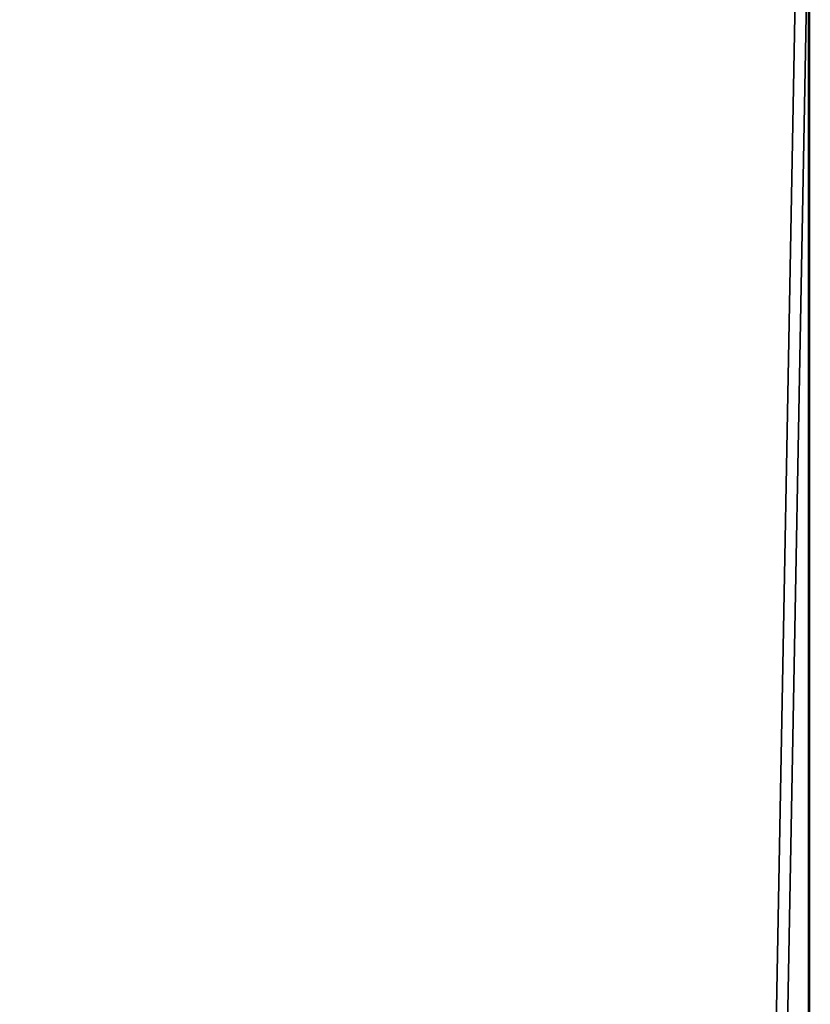
# Model space of a CAD drawing. Units: millimetres. Extents: x -148 to 662, y -2635 to 1864.
# Drawn here: x 367 to 425, y 1719 to 1792 of the extents above; entities that cross this region are included whole.
import ezdxf

# ---------------------------------------------------------------- set-up
doc = ezdxf.new("R2010")
doc.units = ezdxf.units.MM
doc.layers.get('0').update_dxf_attribs({"true_color": 0xffffff})

# ---------------------------------------------------------------- blocks, each defined once
blk = doc.blocks.new('Grupa#3')
at = {"color": 9, "true_color": 0xb0c4de}
for p, q in [((558.297, -500, 40.4), (558.297, 3960.097, 40.4)), ((558.358, -500, 739.571), (558.358, 3960.097, 739.571))]:
    blk.add_line(p, q, dxfattribs=at)
mesh = blk.add_polyface(dxfattribs=at)
corners = [(476.286, -500, 11.716), (558.297, 3960.097, 40.4), (476.286, 3960.097, 11.716), (558.297, -500, 40.4)]
mesh.append_faces([[corners[k] for k in face] for face in [(0, 1, 2), (1, 0, 3)]], dxfattribs={"vtx0": -1, "color": 9})
mesh = blk.add_polyface(dxfattribs=at)
corners = [(476.352, 3960.097, 768.269), (558.358, -500, 739.571), (476.352, -500, 768.269), (558.358, 3960.097, 739.571)]
mesh.append_faces([[corners[k] for k in face] for face in [(0, 1, 2), (1, 0, 3)]], dxfattribs={"vtx0": -1, "color": 9})
mesh = blk.add_polyface(dxfattribs=at)
corners = [(559.164, 3960.097, 38.598), (476.731, -500, 9.766), (476.731, 3960.097, 9.766), (559.164, -500, 38.598)]
mesh.append_faces([[corners[k] for k in face] for face in [(0, 1, 2), (1, 0, 3)]], dxfattribs={"vtx0": -1, "color": 9})
mesh = blk.add_polyface(dxfattribs=at)
corners = [(559.226, -500, 741.373), (476.797, 3960.097, 770.219), (476.797, -500, 770.219), (559.226, 3960.097, 741.373)]
mesh.append_faces([[corners[k] for k in face] for face in [(0, 1, 2), (1, 0, 3)]], dxfattribs={"vtx0": -1, "color": 9})
mesh = blk.add_polyface(dxfattribs=at)
corners = [(558.297, -500, 40.4), (631.869, 3960.097, 86.613), (558.297, 3960.097, 40.4), (631.869, -500, 86.613)]
mesh.append_faces([[corners[k] for k in face] for face in [(0, 1, 2), (1, 0, 3)]], dxfattribs={"vtx0": -1, "color": 9})
mesh = blk.add_polyface(dxfattribs=at)
corners = [(631.922, 3960.097, 693.345), (558.358, -500, 739.571), (558.358, 3960.097, 739.571), (631.922, -500, 693.345)]
mesh.append_faces([[corners[k] for k in face] for face in [(0, 1, 2), (1, 0, 3)]], dxfattribs={"vtx0": -1, "color": 9})
blk = doc.blocks.new('Grupa#4')
blk.add_blockref('Grupa#3', (14.717, 23.02, 51.765))

msp = doc.modelspace()

# ---------------------------------------------------------------- block references
msp.add_blockref('Grupa#4', (-147.816, -2135.475))

doc.saveas('drawing.dxf')
